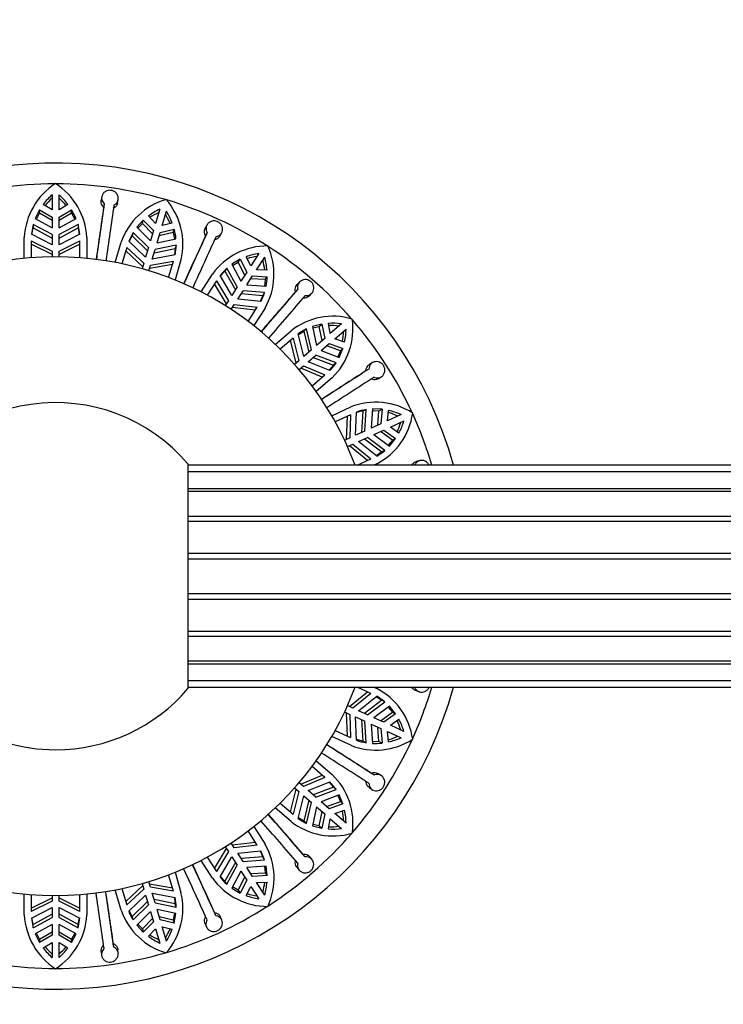
# Model space of a CAD drawing. Units: millimetres. Extents: x 0 to 1478, y 0 to 1758.
# Drawn here: x 392 to 442, y 1145 to 1216 of the extents above; entities that cross this region are included whole.
import ezdxf
from ezdxf import colors
from ezdxf.entities.mleader import LeaderData, LeaderLine
from ezdxf.math import Vec2, Vec3

# ---------------------------------------------------------------- set-up
doc = ezdxf.new("R2010")
doc.units = ezdxf.units.MM
doc.layers.add('DV1_Défaut', color=7, linetype='Continuous')
doc.layers.add('Défaut', color=7, linetype='Continuous')

# ---------------------------------------------------------------- blocks, each defined once
blk = doc.blocks.new('_DOT')
at = {"color": 0}
blk.add_line((0, 0), (-1, 0), dxfattribs=at)
at = {"color": 0, "const_width": 0.333}
blk.add_lwpolyline([(-0.1665, 0, 1), (0.1665, 0, 1)], format="xyb", close=True, dxfattribs=at)
blk = doc.blocks.new('SE')
at = {"layer": 'DV1_Défaut', "color": 7, "linetype": 'Continuous'}
for p, q in [((393.923, 1203.604), (393.923, 1202.533)), ((394.423, 1202.533), (394.423, 1203.604)), ((397.501, 1203.459), (397.456, 1203.213)), ((393.923, 1202.533), (393.278, 1202.91)), ((395.069, 1202.91), (394.423, 1202.533)), ((397.68, 1202.957), (397.635, 1202.711)), ((398.639, 1203.006), (398.683, 1203.253)), ((393.013, 1202.523), (392.699, 1201.9)), ((392.699, 1201.9), (393.923, 1201.229)), ((392.797, 1201.846), (393.013, 1202.274)), ((393.013, 1202.274), (393.013, 1202.523)), ((393.013, 1202.523), (393.923, 1202.005)), ((393.923, 1201.757), (393.013, 1202.274)), ((393.923, 1202.005), (393.923, 1201.229)), ((394.423, 1202.005), (395.333, 1202.523)), ((395.333, 1202.274), (394.423, 1201.757)), ((394.423, 1201.229), (394.423, 1202.005)), ((394.423, 1201.229), (395.648, 1201.9)), ((395.333, 1202.274), (395.333, 1202.523)), ((395.648, 1201.9), (395.333, 1202.523)), ((395.333, 1202.274), (395.55, 1201.846)), ((401.369, 1201.534), (400.856, 1202.078)), ((401.671, 1202.562), (401.369, 1201.534)), ((401.849, 1201.394), (402.151, 1202.421)), ((392.551, 1201.466), (392.431, 1200.771)), ((392.551, 1201.466), (392.551, 1201.218)), ((393.923, 1200.734), (392.551, 1201.466)), ((392.551, 1201.218), (393.923, 1200.485)), ((395.796, 1201.466), (394.423, 1200.734)), ((394.423, 1200.485), (395.796, 1201.218)), ((395.796, 1201.466), (395.796, 1201.218)), ((395.916, 1200.771), (395.796, 1201.466)), ((395.796, 1201.218), (395.876, 1200.75)), ((400.493, 1201.781), (400.016, 1201.272)), ((400.016, 1201.272), (401.002, 1200.283)), ((400.095, 1201.193), (400.423, 1201.543)), ((400.423, 1201.543), (400.493, 1201.781)), ((401.151, 1200.79), (400.423, 1201.543)), ((400.493, 1201.781), (401.22, 1201.028)), ((402.575, 1201.573), (401.849, 1201.394)), ((405.063, 1201.416), (404.951, 1201.191)), ((391.923, 1199.03), (391.923, 1200.539)), ((393.923, 1200.009), (392.431, 1200.771)), ((393.923, 1200.734), (393.923, 1200.009)), ((395.916, 1200.771), (394.423, 1200.009)), ((394.423, 1200.009), (394.423, 1200.734)), ((396.423, 1200.539), (396.423, 1199.03)), ((399.752, 1200.897), (399.441, 1200.264)), ((399.473, 1200.233), (399.682, 1200.659)), ((399.752, 1200.897), (399.682, 1200.659)), ((399.682, 1200.659), (400.792, 1199.569)), ((400.862, 1199.808), (399.752, 1200.897)), ((401.22, 1201.028), (401.002, 1200.283)), ((401.482, 1200.143), (401.7, 1200.887)), ((402.649, 1200.889), (401.63, 1200.649)), ((401.7, 1200.887), (402.719, 1201.128)), ((402.649, 1200.889), (402.719, 1201.128)), ((402.649, 1200.889), (402.736, 1200.417)), ((405.093, 1200.883), (404.981, 1200.66)), ((406.027, 1200.66), (406.139, 1200.884)), ((392.423, 1200.289), (392.423, 1199.074)), ((392.423, 1200.289), (393.923, 1199.547)), ((393.923, 1199.294), (392.423, 1200.039)), ((394.423, 1199.547), (395.923, 1200.289)), ((395.923, 1200.039), (394.423, 1199.294)), ((395.923, 1199.074), (395.923, 1200.289)), ((398.463, 1198.737), (398.889, 1200.185)), ((399.298, 1199.804), (398.955, 1198.638)), ((399.298, 1199.804), (400.528, 1198.67)), ((400.658, 1199.112), (399.441, 1200.264)), ((400.862, 1199.808), (400.658, 1199.112)), ((402.865, 1199.983), (401.342, 1199.667)), ((401.482, 1200.143), (402.846, 1200.441)), ((402.865, 1199.983), (402.795, 1199.745)), ((393.923, 1199.547), (393.923, 1199.139)), ((394.423, 1199.139), (394.423, 1199.547)), ((400.457, 1198.426), (399.227, 1199.564)), ((401.138, 1198.971), (401.342, 1199.667)), ((402.784, 1199.282), (401.138, 1198.971)), ((401.272, 1199.428), (402.795, 1199.745)), ((402.795, 1199.745), (402.741, 1199.274)), ((408.232, 1198.478), (407.892, 1199.144)), ((408.811, 1199.379), (408.232, 1198.478)), ((408.653, 1198.208), (409.232, 1199.109)), ((400.528, 1198.67), (400.413, 1198.278)), ((400.893, 1198.137), (401.008, 1198.529)), ((402.586, 1198.578), (400.936, 1198.286)), ((401.008, 1198.529), (402.656, 1198.818)), ((402.314, 1197.652), (402.656, 1198.818)), ((403.206, 1198.917), (402.781, 1197.469)), ((407.461, 1198.962), (406.86, 1198.608)), ((406.86, 1198.608), (407.527, 1197.382)), ((406.913, 1198.51), (407.327, 1198.753)), ((407.327, 1198.753), (407.461, 1198.962)), ((407.812, 1197.826), (407.327, 1198.753)), ((407.461, 1198.962), (407.947, 1198.034)), ((404.656, 1196.613), (405.472, 1197.883)), ((406.501, 1198.323), (406.024, 1197.803)), ((406.867, 1196.355), (406.024, 1197.803)), ((406.046, 1197.764), (406.366, 1198.114)), ((406.501, 1198.323), (406.366, 1198.114)), ((406.366, 1198.114), (407.125, 1196.755)), ((407.259, 1196.965), (406.501, 1198.323)), ((407.947, 1198.034), (407.527, 1197.382)), ((407.948, 1197.111), (408.367, 1197.764)), ((408.367, 1197.764), (409.413, 1197.708)), ((409.4, 1198.176), (408.653, 1198.208)), ((409.278, 1197.499), (409.413, 1197.708)), ((405.757, 1197.402), (405.1, 1196.379)), ((406.481, 1195.754), (405.622, 1197.191)), ((405.757, 1197.402), (406.618, 1195.967)), ((407.259, 1196.965), (406.867, 1196.355)), ((407.948, 1197.111), (409.341, 1197.014)), ((409.278, 1197.499), (408.233, 1197.555)), ((409.278, 1197.499), (409.229, 1197.022)), ((411.743, 1197.324), (411.572, 1197.14)), ((407.288, 1196.085), (407.68, 1196.695)), ((407.545, 1196.485), (409.096, 1196.36)), ((409.23, 1196.569), (407.68, 1196.695)), ((409.096, 1196.36), (408.911, 1195.923)), ((409.23, 1196.569), (409.096, 1196.36)), ((411.622, 1196.804), (411.451, 1196.622)), ((412.454, 1196.327), (412.625, 1196.511)), ((406.618, 1195.967), (406.397, 1195.623)), ((406.818, 1195.353), (407.039, 1195.696)), ((407.039, 1195.696), (408.702, 1195.51)), ((408.955, 1195.919), (407.288, 1196.085)), ((408.044, 1194.487), (408.702, 1195.51)), ((408.566, 1195.299), (406.901, 1195.483)), ((409.257, 1195.45), (408.441, 1194.18)), ((413.352, 1194.294), (412.676, 1194.124)), ((412.676, 1194.124), (412.971, 1192.759)), ((412.699, 1194.015), (413.165, 1194.131)), ((413.165, 1194.131), (413.352, 1194.294)), ((413.369, 1193.105), (413.165, 1194.131)), ((413.352, 1194.294), (413.557, 1193.267)), ((413.956, 1193.613), (413.818, 1194.348)), ((414.765, 1194.314), (413.956, 1193.613)), ((409.999, 1192.83), (411.14, 1193.819)), ((412.251, 1193.951), (411.647, 1193.587)), ((412.048, 1191.96), (411.647, 1193.587)), ((411.657, 1193.544), (412.063, 1193.789)), ((412.251, 1193.951), (412.063, 1193.789)), ((412.063, 1193.789), (412.408, 1192.272)), ((412.596, 1192.435), (412.251, 1193.951)), ((414.283, 1193.235), (415.093, 1193.936)), ((411.278, 1193.277), (410.359, 1192.481)), ((411.508, 1191.492), (411.089, 1193.113)), ((411.278, 1193.277), (411.7, 1191.658)), ((413.557, 1193.267), (412.971, 1192.759)), ((413.298, 1192.381), (413.884, 1192.889)), ((414.684, 1192.378), (413.697, 1192.727)), ((413.884, 1192.889), (414.872, 1192.541)), ((414.991, 1192.993), (414.283, 1193.235)), ((412.596, 1192.435), (412.048, 1191.96)), ((412.376, 1191.582), (412.924, 1192.057)), ((414.376, 1191.499), (412.924, 1192.057)), ((413.298, 1192.381), (414.607, 1191.895)), ((414.684, 1192.378), (414.502, 1191.934)), ((414.607, 1191.895), (414.872, 1192.541)), ((414.684, 1192.378), (414.872, 1192.541)), ((411.7, 1191.658), (411.391, 1191.39)), ((411.718, 1191.012), (412.027, 1191.28)), ((412.027, 1191.28), (413.57, 1190.632)), ((413.929, 1190.953), (412.376, 1191.582)), ((412.735, 1191.894), (414.188, 1191.336)), ((414.188, 1191.336), (413.888, 1190.969)), ((414.376, 1191.499), (414.188, 1191.336)), ((416.999, 1191.516), (416.783, 1191.388)), ((413.381, 1190.468), (411.835, 1191.114)), ((412.651, 1189.836), (413.57, 1190.632)), ((416.736, 1191.051), (416.522, 1190.924)), ((414.086, 1190.418), (412.946, 1189.43)), ((417.401, 1190.359), (417.617, 1190.487)), ((414.06, 1187.696), (415.433, 1188.323)), ((415.413, 1187.764), (414.307, 1187.259)), ((415.413, 1187.764), (415.361, 1186.091)), ((415.781, 1186.283), (415.854, 1187.957)), ((416.311, 1188.034), (416.214, 1186.481)), ((416.536, 1188.137), (416.311, 1188.034)), ((416.441, 1186.584), (416.536, 1188.137)), ((416.993, 1188.183), (416.891, 1186.79)), ((416.985, 1188.071), (417.464, 1188.052)), ((417.69, 1188.155), (416.993, 1188.183)), ((417.371, 1187.009), (417.464, 1188.052)), ((417.464, 1188.052), (417.69, 1188.155)), ((417.69, 1188.155), (417.597, 1187.112)), ((418.077, 1187.332), (418.151, 1188.076)), ((419.051, 1187.777), (418.077, 1187.332)), ((415.131, 1185.986), (415.185, 1187.66)), ((417.597, 1187.112), (416.891, 1186.79)), ((418.285, 1186.877), (419.259, 1187.322)), ((416.441, 1186.584), (415.781, 1186.283)), ((417.099, 1186.335), (417.804, 1186.658)), ((417.099, 1186.335), (418.218, 1185.5)), ((418.428, 1185.942), (417.579, 1186.554)), ((417.804, 1186.658), (418.654, 1186.045)), ((418.896, 1186.446), (418.285, 1186.877)), ((415.361, 1186.091), (414.99, 1185.922)), ((415.198, 1185.467), (415.569, 1185.637)), ((415.569, 1185.637), (416.867, 1184.58)), ((415.989, 1185.828), (416.648, 1186.13)), ((417.302, 1184.787), (415.989, 1185.828)), ((416.422, 1186.026), (417.659, 1185.082)), ((417.884, 1185.185), (416.648, 1186.13)), ((418.428, 1185.942), (418.128, 1185.567)), ((418.218, 1185.5), (418.654, 1186.045)), ((418.428, 1185.942), (418.654, 1186.045)), ((416.639, 1184.476), (415.338, 1185.531)), ((417.659, 1185.082), (417.267, 1184.815)), ((417.884, 1185.185), (417.659, 1185.082)), ((403.693, 1184.241), (403.693, 1168.04)), ((415.901, 1184.139), (416.867, 1184.58)), ((417.302, 1184.229), (417.103, 1184.139)), ((420.406, 1184.462), (420.163, 1184.4)), ((992.193, 1184.14), (403.693, 1184.14)), ((992.193, 1183.646), (403.693, 1183.646)), ((403.693, 1182.444), (992.193, 1182.444)), ((992.193, 1182.237), (403.693, 1182.237)), ((403.693, 1180.449), (992.193, 1180.449)), ((403.693, 1180.098), (992.193, 1180.098)), ((403.693, 1177.799), (992.193, 1177.799)), ((403.693, 1177.385), (992.193, 1177.385)), ((403.693, 1174.896), (992.193, 1174.896)), ((403.693, 1174.482), (992.193, 1174.482)), ((403.693, 1172.183), (992.193, 1172.183)), ((403.693, 1171.831), (992.193, 1171.831)), ((403.693, 1170.044), (992.193, 1170.044)), ((403.693, 1169.837), (992.193, 1169.837)), ((403.693, 1168.635), (992.193, 1168.635)), ((403.693, 1168.14), (992.193, 1168.14)), ((416.867, 1167.7), (415.901, 1168.142)), ((417.103, 1168.142), (417.302, 1168.051)), ((420.13, 1167.897), (420.368, 1167.818)), ((415.338, 1166.75), (416.639, 1167.804)), ((416.867, 1167.7), (415.569, 1166.644)), ((415.989, 1166.453), (417.302, 1167.494)), ((417.659, 1167.199), (416.422, 1166.255)), ((417.267, 1167.466), (417.659, 1167.199)), ((417.884, 1167.096), (417.302, 1167.494)), ((417.884, 1167.096), (417.659, 1167.199)), ((415.569, 1166.644), (415.198, 1166.814)), ((416.648, 1166.151), (415.989, 1166.453)), ((416.648, 1166.151), (417.884, 1167.096)), ((418.218, 1166.781), (417.099, 1165.946)), ((418.128, 1166.714), (418.428, 1166.339)), ((418.654, 1166.236), (418.218, 1166.781)), ((414.99, 1166.359), (415.361, 1166.189)), ((415.185, 1164.621), (415.131, 1166.295)), ((415.361, 1166.189), (415.413, 1164.517)), ((415.854, 1164.324), (415.781, 1165.998)), ((415.781, 1165.998), (416.441, 1165.696)), ((416.214, 1165.8), (416.311, 1164.247)), ((417.804, 1165.623), (417.099, 1165.946)), ((417.579, 1165.726), (418.428, 1166.339)), ((418.654, 1166.236), (417.804, 1165.623)), ((418.285, 1165.404), (418.896, 1165.835)), ((418.428, 1166.339), (418.654, 1166.236)), ((414.307, 1165.022), (415.413, 1164.517)), ((416.536, 1164.144), (416.441, 1165.696)), ((416.891, 1165.491), (416.993, 1164.098)), ((416.891, 1165.491), (417.597, 1165.169)), ((417.464, 1164.229), (417.371, 1165.272)), ((417.597, 1165.169), (417.69, 1164.126)), ((419.259, 1164.959), (418.285, 1165.404)), ((415.433, 1163.958), (414.06, 1164.585)), ((416.311, 1164.247), (415.852, 1164.368)), ((418.151, 1164.205), (418.077, 1164.949)), ((418.077, 1164.949), (419.051, 1164.504)), ((416.536, 1164.144), (416.311, 1164.247)), ((417.464, 1164.229), (416.985, 1164.21)), ((417.464, 1164.229), (417.69, 1164.126)), ((413.57, 1161.649), (412.651, 1162.445)), ((412.946, 1162.851), (414.086, 1161.863)), ((411.835, 1161.167), (413.381, 1161.813)), ((413.57, 1161.649), (412.027, 1161.001)), ((417.11, 1161.811), (416.905, 1161.953)), ((417.642, 1161.765), (417.435, 1161.908)), ((411.089, 1159.168), (411.508, 1160.789)), ((411.391, 1160.891), (411.7, 1160.623)), ((412.027, 1161.001), (411.718, 1161.268)), ((412.376, 1160.699), (413.929, 1161.328)), ((414.188, 1160.944), (412.735, 1160.387)), ((412.924, 1160.224), (414.376, 1160.782)), ((413.888, 1161.311), (414.188, 1160.944)), ((414.376, 1160.782), (413.929, 1161.328)), ((414.376, 1160.782), (414.188, 1160.944)), ((416.757, 1160.918), (416.962, 1160.775)), ((411.7, 1160.623), (411.278, 1159.004)), ((411.647, 1158.694), (412.048, 1160.321)), ((412.048, 1160.321), (412.596, 1159.846)), ((412.924, 1160.224), (412.376, 1160.699)), ((414.607, 1160.386), (413.298, 1159.9)), ((414.502, 1160.347), (414.684, 1159.903)), ((414.872, 1159.74), (414.607, 1160.386)), ((411.14, 1158.462), (409.999, 1159.45)), ((410.359, 1159.8), (411.278, 1159.004)), ((412.408, 1160.009), (412.063, 1158.492)), ((412.251, 1158.329), (412.596, 1159.846)), ((412.971, 1159.522), (412.676, 1158.157)), ((412.971, 1159.522), (413.557, 1159.014)), ((413.884, 1159.392), (413.298, 1159.9)), ((413.697, 1159.554), (414.684, 1159.903)), ((414.872, 1159.74), (413.884, 1159.392)), ((414.684, 1159.903), (414.872, 1159.74)), ((412.063, 1158.492), (411.657, 1158.737)), ((413.165, 1158.15), (413.369, 1159.176)), ((413.557, 1159.014), (413.352, 1157.987)), ((413.818, 1157.933), (413.956, 1158.668)), ((413.956, 1158.668), (414.765, 1157.967)), ((414.283, 1159.046), (414.991, 1159.287)), ((415.093, 1158.345), (414.283, 1159.046)), ((408.441, 1158.101), (409.257, 1156.831)), ((412.251, 1158.329), (412.063, 1158.492)), ((412.676, 1158.157), (413.352, 1157.987)), ((413.165, 1158.15), (412.699, 1158.266)), ((413.165, 1158.15), (413.352, 1157.987)), ((408.702, 1156.771), (408.044, 1157.794)), ((405.622, 1155.09), (406.481, 1156.527)), ((406.397, 1156.658), (406.618, 1156.314)), ((407.039, 1156.584), (406.818, 1156.928)), ((406.901, 1156.798), (408.566, 1156.982)), ((408.702, 1156.771), (407.039, 1156.584)), ((405.1, 1155.902), (405.757, 1154.879)), ((406.618, 1156.314), (405.757, 1154.879)), ((406.024, 1154.478), (406.867, 1155.926)), ((406.867, 1155.926), (407.259, 1155.316)), ((407.288, 1156.196), (408.955, 1156.362)), ((407.68, 1155.586), (407.288, 1156.196)), ((409.096, 1155.921), (407.545, 1155.796)), ((408.911, 1156.358), (409.096, 1155.921)), ((409.23, 1155.712), (408.955, 1156.362)), ((409.23, 1155.712), (409.096, 1155.921)), ((412.144, 1155.929), (411.987, 1156.124)), ((412.641, 1155.735), (412.483, 1155.931)), ((405.472, 1154.398), (404.656, 1155.668)), ((407.125, 1155.525), (406.366, 1154.167)), ((406.501, 1153.958), (407.259, 1155.316)), ((407.68, 1155.586), (409.23, 1155.712)), ((409.341, 1155.267), (407.948, 1155.17)), ((408.367, 1154.517), (407.948, 1155.17)), ((409.229, 1155.259), (409.278, 1154.782)), ((409.413, 1154.573), (409.341, 1155.267)), ((411.553, 1155.173), (411.71, 1154.977)), ((402.656, 1153.463), (402.314, 1154.629)), ((402.781, 1154.812), (403.206, 1153.364)), ((406.366, 1154.167), (406.046, 1154.517)), ((407.527, 1154.899), (406.86, 1153.673)), ((407.327, 1153.528), (407.812, 1154.455)), ((407.527, 1154.899), (407.947, 1154.247)), ((408.233, 1154.726), (409.278, 1154.782)), ((409.413, 1154.573), (408.367, 1154.517)), ((409.278, 1154.782), (409.413, 1154.573)), ((399.227, 1152.717), (400.457, 1153.854)), ((400.413, 1154.003), (400.528, 1153.611)), ((401.008, 1153.752), (400.893, 1154.144)), ((400.936, 1153.995), (402.586, 1153.703)), ((402.656, 1153.463), (401.008, 1153.752)), ((406.501, 1153.958), (406.366, 1154.167)), ((406.86, 1153.673), (407.461, 1153.319)), ((407.327, 1153.528), (406.913, 1153.771)), ((407.947, 1154.247), (407.461, 1153.319)), ((407.892, 1153.136), (408.232, 1153.802)), ((408.232, 1153.802), (408.811, 1152.901)), ((408.653, 1154.073), (409.4, 1154.105)), ((409.232, 1153.172), (408.653, 1154.073)), ((391.923, 1151.742), (391.923, 1153.251)), ((392.423, 1153.207), (392.423, 1151.992)), ((392.423, 1152.242), (393.923, 1152.987)), ((393.923, 1153.142), (393.923, 1152.734)), ((394.423, 1152.734), (394.423, 1153.142)), ((394.423, 1152.987), (395.923, 1152.242)), ((395.923, 1151.992), (395.923, 1153.207)), ((396.423, 1153.251), (396.423, 1151.742)), ((398.889, 1152.096), (398.463, 1153.544)), ((398.955, 1153.643), (399.298, 1152.477)), ((400.528, 1153.611), (399.298, 1152.477)), ((399.441, 1152.017), (400.658, 1153.169)), ((400.658, 1153.169), (400.862, 1152.473)), ((401.138, 1153.309), (402.784, 1152.999)), ((401.342, 1152.613), (401.138, 1153.309)), ((407.327, 1153.528), (407.461, 1153.319)), ((393.923, 1152.734), (392.423, 1151.992)), ((392.431, 1151.51), (393.923, 1152.272)), ((393.923, 1152.272), (393.923, 1151.547)), ((395.923, 1151.992), (394.423, 1152.734)), ((394.423, 1152.272), (395.916, 1151.51)), ((394.423, 1151.547), (394.423, 1152.272)), ((400.792, 1152.712), (399.682, 1151.622)), ((399.752, 1151.384), (400.862, 1152.473)), ((402.795, 1152.536), (401.272, 1152.853)), ((401.342, 1152.613), (402.865, 1152.298)), ((402.865, 1152.298), (402.795, 1152.536)), ((393.923, 1151.796), (392.551, 1151.063)), ((392.551, 1150.815), (393.923, 1151.547)), ((395.796, 1151.063), (394.423, 1151.796)), ((394.423, 1151.547), (395.796, 1150.815)), ((399.682, 1151.622), (399.473, 1152.048)), ((399.752, 1151.384), (399.682, 1151.622)), ((401.002, 1151.997), (400.016, 1151.009)), ((401.002, 1151.997), (401.22, 1151.253)), ((402.846, 1151.84), (401.482, 1152.138)), ((401.7, 1151.394), (401.482, 1152.138)), ((401.63, 1151.632), (402.649, 1151.392)), ((402.736, 1151.864), (402.649, 1151.392)), ((402.719, 1151.153), (402.846, 1151.84)), ((405.722, 1151.685), (405.626, 1151.916)), ((406.144, 1151.359), (406.048, 1151.591)), ((392.431, 1151.51), (392.551, 1150.815)), ((392.551, 1151.063), (392.47, 1151.53)), ((392.551, 1150.815), (392.551, 1151.063)), ((393.923, 1151.052), (392.699, 1150.381)), ((393.923, 1151.052), (393.923, 1150.276)), ((395.648, 1150.381), (394.423, 1151.052)), ((394.423, 1150.276), (394.423, 1151.052)), ((395.796, 1150.815), (395.916, 1151.51)), ((395.796, 1150.815), (395.796, 1151.063)), ((400.016, 1151.009), (400.493, 1150.5)), ((400.423, 1150.738), (400.095, 1151.088)), ((400.423, 1150.738), (401.151, 1151.491)), ((401.22, 1151.253), (400.493, 1150.5)), ((402.719, 1151.153), (401.7, 1151.394)), ((402.151, 1149.86), (401.849, 1150.887)), ((401.849, 1150.887), (402.575, 1150.708)), ((402.649, 1151.392), (402.719, 1151.153)), ((404.942, 1151.126), (405.038, 1150.894)), ((392.699, 1150.381), (393.013, 1149.758)), ((393.013, 1150.006), (392.797, 1150.434)), ((393.013, 1150.006), (393.923, 1150.524)), ((393.923, 1150.276), (393.013, 1149.758)), ((394.423, 1150.524), (395.333, 1150.006)), ((395.333, 1149.758), (394.423, 1150.276)), ((395.55, 1150.434), (395.333, 1150.006)), ((395.333, 1149.758), (395.648, 1150.381)), ((400.423, 1150.738), (400.493, 1150.5)), ((400.856, 1150.203), (401.369, 1150.746)), ((401.369, 1150.746), (401.671, 1149.719)), ((393.013, 1150.006), (393.013, 1149.758)), ((393.278, 1149.371), (393.923, 1149.748)), ((393.923, 1149.748), (393.923, 1148.677)), ((394.423, 1148.677), (394.423, 1149.748)), ((394.423, 1149.748), (395.069, 1149.371)), ((395.333, 1150.006), (395.333, 1149.758)), ((398.364, 1149.422), (398.338, 1149.671)), ((397.458, 1149.105), (397.485, 1148.856)), ((398.677, 1148.99), (398.651, 1149.24))]:
    blk.add_line(p, q, dxfattribs=at)
for centre, radius, start, end in [((394.173, 1176.14), 29.75, 15.59927, 167.33491), ((394.173, 1176.14), 28.25, 90.10361, 106.27056), ((396.782, 1200.306), 4.864, 122.43151, 177.25305), ((391.534, 1200.288), 4.896, 2.93851, 57.37692), ((394.173, 1176.14), 28.25, 73.74599, 89.89554), ((397.109, 1199.994), 4.814, 131.42374, 142.72922), ((397.091, 1199.754), 4.795, 131.34465, 140.08256), ((391.238, 1199.994), 4.814, 37.27078, 48.57626), ((391.256, 1199.754), 4.795, 39.91747, 48.65535), ((915.927, 1126.914), 523.804, 171.67982, 172.09502), ((874.573, 1133.103), 481.981, 171.66669, 172.14757), ((883.573, 1131.821), 490.373, 171.67075, 172.14343), ((403.485, 1198.592), 4.864, 106.06782, 160.88947), ((398.438, 1200.052), 4.902, 346.60923, 40.97893), ((394.173, 1176.14), 28.25, 57.37114, 73.53535), ((403.71, 1198.201), 4.814, 115.06006, 126.36563), ((403.625, 1197.976), 4.794, 114.98095, 123.71895), ((398.027, 1199.619), 4.795, 23.55385, 32.29169), ((398.074, 1199.853), 4.818, 20.91172, 32.20804), ((395.949, 1200.274), 3.527, 164.47535, 172.24612), ((398.563, 1200.006), 4.305, 5.80643, 15.10288), ((880.922, 981.914), 523.802, 155.31618, 155.73139), ((842.991, 999.5), 481.985, 155.30305, 155.78393), ((851.263, 995.737), 490.373, 155.30711, 155.7798), ((399.332, 1200.035), 3.534, 347.69253, 359.15503), ((409.427, 1195.072), 4.852, 89.63162, 144.5984), ((405.002, 1197.882), 4.902, 330.24561, 24.61528), ((394.173, 1176.14), 28.25, 41.02411, 57.16899), ((394.173, 1176.14), 23, 20.35441, 164.4879), ((409.539, 1194.621), 4.814, 98.6964, 110.00202), ((409.394, 1194.428), 4.794, 98.61727, 107.35534), ((404.587, 1197.792), 4.828, 4.5595, 15.83299), ((404.486, 1197.583), 4.794, 7.19012, 15.92823), ((405.116, 1197.802), 4.298, 349.43544, 358.7466), ((405.853, 1197.615), 3.536, 331.33249, 342.7878), ((806.485, 852.649), 523.803, 138.95255, 139.36775), ((775.053, 880.203), 481.995, 138.93942, 139.42029), ((781.922, 874.267), 490.373, 138.94347, 139.41616), ((414.143, 1190.007), 4.852, 73.26779, 128.23496), ((414.123, 1189.543), 4.814, 82.33288, 93.63827), ((413.93, 1189.399), 4.794, 82.2536, 90.99172), ((410.664, 1193.959), 4.925, 314.02067, 8.11295), ((394.173, 1176.14), 28.25, 24.63575, 40.80361), ((410.109, 1193.809), 4.794, 350.8265, 359.56456), ((410.278, 1193.98), 4.815, 348.18065, 359.48456), ((411.429, 1193.455), 3.537, 314.96961, 326.42341), ((698.646, 749.591), 523.803, 122.58891, 123.00411), ((676.248, 784.887), 481.992, 122.57578, 123.05665), ((681.168, 777.254), 490.373, 122.57984, 123.05252), ((394.173, 1176.14), 12.5, 40.39455, 155.8952), ((417.238, 1183.79), 4.879, 57.06445, 111.71103), ((416.863, 1184.552), 3.525, 99.01746, 106.80126), ((417.087, 1184.66), 3.52, 99.00423, 110.51185), ((415.043, 1188.573), 4.896, 297.48413, 351.92222), ((416.865, 1183.296), 4.794, 65.88994, 74.6281), ((417.09, 1183.378), 4.815, 65.97093, 77.27295), ((394.173, 1176.14), 28.25, 16.45044, 24.45014), ((414.441, 1188.603), 4.794, 334.46288, 343.20089), ((414.652, 1188.72), 4.814, 331.81617, 343.12178), ((415.608, 1187.892), 3.536, 298.6056, 310.06015), ((394.173, 1176.14), 12.5, 204.1048, 270), ((394.173, 1176.14), 23, 195.54694, 339.64559), ((394.173, 1176.14), 29.75, 192.65396, 344.40073), ((394.173, 1176.14), 12.5, 270, 319.60545), ((415.083, 1163.736), 4.852, 7.81354, 62.78011), ((394.173, 1176.14), 28.25, 335.57452, 343.54956), ((414.441, 1163.677), 4.794, 16.79911, 25.53715), ((414.652, 1163.561), 4.814, 16.87822, 28.18383), ((417.238, 1168.491), 4.879, 248.28936, 302.93517), ((394.173, 1176.14), 28.25, 319.16668, 335.33896), ((417.091, 1167.636), 3.535, 249.51316, 260.97077), ((416.865, 1168.984), 4.794, 285.37193, 294.11006), ((417.085, 1168.919), 4.833, 282.74803, 294.0081), ((155.456, 757.026), 481.989, 57.12124, 57.60211), ((132.653, 721.988), 523.802, 57.13437, 57.54957), ((417.171, 1168.396), 4.302, 267.62112, 276.92456), ((150.555, 749.377), 490.373, 57.12529, 57.59798), ((410.741, 1158.348), 4.852, 351.4497, 46.41668), ((47.041, 841.252), 481.998, 40.75761, 41.23847), ((15.296, 814.063), 523.803, 40.77073, 41.18593), ((413.767, 1161.524), 3.537, 233.15123, 244.60543), ((410.109, 1158.472), 4.794, 0.43544, 9.17353), ((410.279, 1158.301), 4.814, 0.5147, 11.82008), ((40.19, 835.299), 490.373, 40.76166, 41.23434), ((414.161, 1162.372), 4.942, 232.30225, 286.195), ((414.123, 1162.745), 4.821, 266.37042, 277.65843), ((413.93, 1162.881), 4.794, 269.00831, 277.7464), ((394.173, 1176.14), 28.25, 302.84987, 319.00961), ((405.057, 1154.401), 4.852, 335.08586, 30.05325), ((-33.237, 952.62), 481.987, 24.39396, 24.87484), ((-71.365, 935.472), 523.802, 24.40709, 24.8223), ((-41.497, 948.834), 490.373, 24.39802, 24.8707), ((409.449, 1157.253), 4.896, 215.66597, 270.10401), ((408.856, 1156.596), 3.537, 216.78773, 228.24165), ((404.486, 1154.698), 4.794, 344.07177, 352.80991), ((404.601, 1154.486), 4.814, 344.15102, 355.45649), ((-87.888, 1080.784), 490.373, 8.03438, 8.50707), ((-78.892, 1082.091), 481.982, 8.03032, 8.5112), ((-120.313, 1076.378), 523.804, 8.04346, 8.45866), ((398.463, 1152.222), 4.879, 318.88295, 13.52889), ((399.271, 1152.485), 3.524, 0.8343, 8.62336), ((399.342, 1152.247), 3.523, 0.82744, 12.32499), ((409.539, 1157.66), 4.814, 249.99798, 261.3036), ((409.394, 1157.853), 4.794, 252.64469, 261.38273), ((394.173, 1176.14), 28.25, 286.4293, 302.61215), ((396.813, 1151.993), 4.896, 182.93851, 237.37692), ((391.565, 1151.975), 4.864, 302.43151, 357.25305), ((403.509, 1153.714), 4.896, 199.30227, 253.74044), ((402.754, 1153.251), 3.536, 200.42312, 211.87899), ((392.398, 1152.007), 3.527, 344.47535, 352.24612), ((403.71, 1154.08), 4.814, 233.63437, 244.93994), ((403.625, 1154.305), 4.794, 236.28108, 245.01905), ((398.027, 1152.662), 4.795, 327.70831, 336.44618), ((398.078, 1152.426), 4.814, 327.78742, 339.09281), ((397.091, 1152.527), 4.795, 219.91747, 228.65535), ((391.256, 1152.527), 4.795, 311.34465, 320.08256), ((394.173, 1176.14), 28.25, 253.75722, 286.2933), ((397.109, 1152.287), 4.814, 217.27078, 228.57626), ((391.238, 1152.287), 4.814, 311.42374, 322.72922)]:
    blk.add_arc(centre, radius, start, end, dxfattribs=at)
for points, knots in [([(398.373, 1202.857), (398.397, 1202.868), (398.419, 1202.881), (398.441, 1202.895), (398.495, 1202.93), (398.544, 1202.974), (398.582, 1203.024), (398.621, 1203.075), (398.65, 1203.132), (398.669, 1203.193), (398.687, 1203.253), (398.695, 1203.318), (398.691, 1203.382), (398.687, 1203.446), (398.671, 1203.511), (398.645, 1203.571), (398.619, 1203.631), (398.581, 1203.688), (398.535, 1203.737), (398.505, 1203.769), (398.472, 1203.798), (398.435, 1203.822), (398.381, 1203.859), (398.32, 1203.888), (398.257, 1203.906), (398.193, 1203.924), (398.126, 1203.932), (398.06, 1203.929), (397.994, 1203.926), (397.928, 1203.912), (397.868, 1203.889), (397.806, 1203.866), (397.748, 1203.832), (397.698, 1203.791), (397.648, 1203.749), (397.604, 1203.699), (397.571, 1203.643), (397.537, 1203.588), (397.514, 1203.526), (397.502, 1203.463), (397.49, 1203.399), (397.49, 1203.334), (397.501, 1203.27), (397.513, 1203.208), (397.536, 1203.146), (397.569, 1203.091), (397.598, 1203.042), (397.636, 1202.996), (397.68, 1202.957)], [0, 0, 0, 0, 0.026347, 0.026347, 0.026347, 0.09292, 0.09292, 0.09292, 0.159866, 0.159866, 0.159866, 0.22734, 0.22734, 0.22734, 0.295302, 0.295302, 0.295302, 0.363302, 0.363302, 0.363302, 0.407028, 0.407028, 0.407028, 0.472413, 0.472413, 0.472413, 0.537813, 0.537813, 0.537813, 0.603068, 0.603068, 0.603068, 0.66907, 0.66907, 0.66907, 0.736314, 0.736314, 0.736314, 0.804463, 0.804463, 0.804463, 0.87266, 0.87266, 0.87266, 0.940216, 0.940216, 0.940216, 1, 1, 1, 1]), ([(397.635, 1202.711), (397.615, 1202.73), (397.595, 1202.75), (397.577, 1202.771), (397.536, 1202.82), (397.503, 1202.876), (397.481, 1202.935), (397.459, 1202.994), (397.448, 1203.057), (397.448, 1203.119), (397.448, 1203.151), (397.451, 1203.182), (397.456, 1203.213)], [0, 0, 0, 0, 0.1462308, 0.1462308, 0.1462308, 0.4872373, 0.4872373, 0.4872373, 0.8295183, 0.8295183, 0.8295183, 1, 1, 1, 1]), ([(398.639, 1203.007), (398.629, 1202.955), (398.612, 1202.905), (398.588, 1202.859), (398.559, 1202.802), (398.519, 1202.75), (398.471, 1202.706), (398.429, 1202.668), (398.381, 1202.636), (398.328, 1202.612)], [0, 0, 0, 0, 0.3049378, 0.3049378, 0.3049378, 0.6769283, 0.6769283, 0.6769283, 1, 1, 1, 1]), ([(404.981, 1200.66), (404.956, 1200.7), (404.935, 1200.744), (404.921, 1200.789), (404.901, 1200.849), (404.893, 1200.913), (404.895, 1200.976), (404.897, 1201.038), (404.911, 1201.101), (404.936, 1201.159), (404.94, 1201.169), (404.945, 1201.18), (404.95, 1201.191)], [0, 0, 0, 0, 0.251458, 0.251458, 0.251458, 0.592835, 0.592835, 0.592835, 0.935975, 0.935975, 0.935975, 1, 1, 1, 1]), ([(405.73, 1200.592), (405.73, 1200.592), (405.73, 1200.592), (405.731, 1200.592), (405.795, 1200.602), (405.858, 1200.623), (405.914, 1200.653), (405.97, 1200.684), (406.021, 1200.724), (406.063, 1200.771), (406.105, 1200.818), (406.138, 1200.874), (406.161, 1200.933), (406.184, 1200.993), (406.196, 1201.058), (406.196, 1201.123), (406.197, 1201.188), (406.186, 1201.255), (406.164, 1201.318), (406.142, 1201.38), (406.109, 1201.44), (406.067, 1201.493), (406.041, 1201.527), (406.01, 1201.558), (405.977, 1201.585), (405.926, 1201.627), (405.868, 1201.661), (405.806, 1201.685), (405.745, 1201.708), (405.678, 1201.722), (405.613, 1201.725), (405.547, 1201.729), (405.481, 1201.721), (405.419, 1201.703), (405.355, 1201.686), (405.295, 1201.657), (405.242, 1201.62), (405.188, 1201.583), (405.141, 1201.536), (405.104, 1201.484), (405.067, 1201.431), (405.039, 1201.371), (405.023, 1201.309), (405.007, 1201.247), (405.003, 1201.181), (405.01, 1201.117), (405.018, 1201.054), (405.037, 1200.99), (405.066, 1200.932), (405.074, 1200.915), (405.083, 1200.899), (405.093, 1200.883)], [0, 0, 0, 0, 0.000247, 0.000247, 0.000247, 0.066722, 0.066722, 0.066722, 0.133504, 0.133504, 0.133504, 0.200763, 0.200763, 0.200763, 0.268565, 0.268565, 0.268565, 0.336635, 0.336635, 0.336635, 0.404298, 0.404298, 0.404298, 0.446788, 0.446788, 0.446788, 0.512117, 0.512117, 0.512117, 0.577431, 0.577431, 0.577431, 0.643042, 0.643042, 0.643042, 0.709796, 0.709796, 0.709796, 0.77768, 0.77768, 0.77768, 0.845969, 0.845969, 0.845969, 0.913829, 0.913829, 0.913829, 0.980911, 0.980911, 0.980911, 1, 1, 1, 1]), ([(406.026, 1200.66), (406.023, 1200.653), (406.019, 1200.646), (406.016, 1200.639), (405.985, 1200.584), (405.943, 1200.533), (405.894, 1200.492), (405.845, 1200.451), (405.787, 1200.418), (405.726, 1200.396), (405.691, 1200.384), (405.655, 1200.375), (405.618, 1200.369)], [0, 0, 0, 0, 0.044746, 0.044746, 0.044746, 0.418626, 0.418626, 0.418626, 0.790469, 0.790469, 0.790469, 1, 1, 1, 1]), ([(411.451, 1196.622), (411.451, 1196.624), (411.45, 1196.626), (411.449, 1196.628), (411.433, 1196.691), (411.426, 1196.756), (411.431, 1196.819), (411.436, 1196.882), (411.452, 1196.944), (411.478, 1197.001), (411.502, 1197.052), (411.533, 1197.099), (411.572, 1197.14)], [0, 0, 0, 0, 0.011229, 0.011229, 0.011229, 0.351907, 0.351907, 0.351907, 0.693307, 0.693307, 0.693307, 1, 1, 1, 1]), ([(412.151, 1196.346), (412.193, 1196.34), (412.236, 1196.339), (412.278, 1196.343), (412.342, 1196.348), (412.405, 1196.365), (412.462, 1196.392), (412.519, 1196.419), (412.572, 1196.456), (412.616, 1196.501), (412.661, 1196.546), (412.698, 1196.601), (412.724, 1196.659), (412.75, 1196.718), (412.766, 1196.784), (412.771, 1196.849), (412.776, 1196.915), (412.769, 1196.983), (412.751, 1197.048), (412.733, 1197.112), (412.704, 1197.175), (412.666, 1197.231), (412.643, 1197.265), (412.616, 1197.297), (412.586, 1197.326), (412.538, 1197.372), (412.482, 1197.411), (412.423, 1197.44), (412.363, 1197.468), (412.298, 1197.487), (412.234, 1197.495), (412.168, 1197.503), (412.102, 1197.501), (412.038, 1197.488), (411.974, 1197.474), (411.912, 1197.45), (411.857, 1197.417), (411.802, 1197.383), (411.752, 1197.339), (411.713, 1197.288), (411.673, 1197.238), (411.643, 1197.18), (411.624, 1197.118), (411.605, 1197.057), (411.597, 1196.992), (411.601, 1196.927), (411.603, 1196.886), (411.61, 1196.845), (411.622, 1196.804)], [0, 0, 0, 0, 0.043403, 0.043403, 0.043403, 0.110048, 0.110048, 0.110048, 0.177111, 0.177111, 0.177111, 0.244721, 0.244721, 0.244721, 0.312746, 0.312746, 0.312746, 0.38063, 0.38063, 0.38063, 0.447636, 0.447636, 0.447636, 0.488632, 0.488632, 0.488632, 0.554278, 0.554278, 0.554278, 0.619878, 0.619878, 0.619878, 0.686174, 0.686174, 0.686174, 0.753706, 0.753706, 0.753706, 0.821947, 0.821947, 0.821947, 0.890018, 0.890018, 0.890018, 0.957363, 0.957363, 0.957363, 1, 1, 1, 1]), ([(412.454, 1196.327), (412.436, 1196.308), (412.416, 1196.289), (412.395, 1196.273), (412.345, 1196.234), (412.287, 1196.203), (412.226, 1196.184), (412.165, 1196.164), (412.099, 1196.156), (412.033, 1196.159), (412.016, 1196.159), (411.998, 1196.161), (411.98, 1196.163)], [0, 0, 0, 0, 0.1561557, 0.1561557, 0.1561557, 0.5296526, 0.5296526, 0.5296526, 0.9006599, 0.9006599, 0.9006599, 1, 1, 1, 1]), ([(416.522, 1190.924), (416.522, 1190.945), (416.523, 1190.966), (416.526, 1190.986), (416.533, 1191.05), (416.552, 1191.113), (416.58, 1191.169), (416.608, 1191.225), (416.646, 1191.277), (416.692, 1191.319), (416.719, 1191.345), (416.75, 1191.368), (416.783, 1191.388)], [0, 0, 0, 0, 0.108249, 0.108249, 0.108249, 0.449105, 0.449105, 0.449105, 0.7910703, 0.7910703, 0.7910703, 1, 1, 1, 1]), ([(417.115, 1190.462), (417.133, 1190.454), (417.152, 1190.447), (417.172, 1190.441), (417.233, 1190.421), (417.298, 1190.411), (417.361, 1190.413), (417.425, 1190.415), (417.488, 1190.428), (417.547, 1190.452), (417.605, 1190.476), (417.66, 1190.511), (417.707, 1190.554), (417.754, 1190.598), (417.795, 1190.651), (417.825, 1190.709), (417.855, 1190.767), (417.875, 1190.832), (417.884, 1190.899), (417.893, 1190.964), (417.89, 1191.033), (417.877, 1191.099), (417.863, 1191.164), (417.839, 1191.229), (417.805, 1191.286), (417.785, 1191.321), (417.761, 1191.355), (417.734, 1191.385), (417.69, 1191.435), (417.637, 1191.478), (417.579, 1191.511), (417.522, 1191.544), (417.459, 1191.568), (417.396, 1191.581), (417.331, 1191.593), (417.264, 1191.595), (417.201, 1191.586), (417.136, 1191.577), (417.073, 1191.556), (417.017, 1191.526), (416.96, 1191.495), (416.909, 1191.454), (416.867, 1191.405), (416.826, 1191.357), (416.792, 1191.3), (416.77, 1191.239), (416.749, 1191.18), (416.737, 1191.116), (416.736, 1191.051)], [0, 0, 0, 0, 0.020517, 0.020517, 0.020517, 0.087066, 0.087066, 0.087066, 0.153972, 0.153972, 0.153972, 0.221397, 0.221397, 0.221397, 0.289328, 0.289328, 0.289328, 0.357353, 0.357353, 0.357353, 0.424736, 0.424736, 0.424736, 0.490964, 0.490964, 0.490964, 0.530761, 0.530761, 0.530761, 0.597055, 0.597055, 0.597055, 0.663289, 0.663289, 0.663289, 0.730423, 0.730423, 0.730423, 0.798524, 0.798524, 0.798524, 0.866751, 0.866751, 0.866751, 0.934376, 0.934376, 0.934376, 1, 1, 1, 1]), ([(417.402, 1190.36), (417.363, 1190.337), (417.321, 1190.318), (417.277, 1190.306), (417.216, 1190.289), (417.151, 1190.282), (417.086, 1190.287), (417.023, 1190.293), (416.959, 1190.309), (416.9, 1190.335)], [0, 0, 0, 0, 0.2635501, 0.2635501, 0.2635501, 0.6359198, 0.6359198, 0.6359198, 1, 1, 1, 1]), ([(419.829, 1184.141), (419.859, 1184.196), (419.899, 1184.246), (419.946, 1184.286), (419.993, 1184.328), (420.048, 1184.361), (420.107, 1184.383), (420.125, 1184.39), (420.143, 1184.395), (420.163, 1184.4)], [0, 0, 0, 0, 0.428269, 0.428269, 0.428269, 0.864065, 0.864065, 0.864065, 1, 1, 1, 1]), ([(421.069, 1184.141), (421.053, 1184.174), (421.033, 1184.206), (421.012, 1184.235), (420.972, 1184.289), (420.922, 1184.337), (420.868, 1184.375), (420.813, 1184.412), (420.753, 1184.441), (420.69, 1184.458), (420.627, 1184.476), (420.561, 1184.482), (420.497, 1184.477), (420.432, 1184.472), (420.369, 1184.455), (420.311, 1184.428), (420.253, 1184.401), (420.199, 1184.362), (420.155, 1184.316), (420.111, 1184.27), (420.074, 1184.215), (420.048, 1184.155), (420.045, 1184.15), (420.043, 1184.146), (420.041, 1184.141)], [0, 0, 0, 0, 0.0813072, 0.0813072, 0.0813072, 0.2313237, 0.2313237, 0.2313237, 0.381208, 0.381208, 0.381208, 0.532986, 0.532986, 0.532986, 0.685804, 0.685804, 0.685804, 0.8377573, 0.8377573, 0.8377573, 0.9879803, 0.9879803, 0.9879803, 1, 1, 1, 1]), ([(420.13, 1167.898), (420.113, 1167.903), (420.096, 1167.91), (420.079, 1167.917), (420.022, 1167.944), (419.968, 1167.981), (419.922, 1168.027), (419.89, 1168.059), (419.862, 1168.096), (419.838, 1168.137)], [0, 0, 0, 0, 0.141726, 0.141726, 0.141726, 0.643521, 0.643521, 0.643521, 1, 1, 1, 1]), ([(420.036, 1168.139), (420.048, 1168.107), (420.064, 1168.076), (420.081, 1168.047), (420.115, 1167.992), (420.158, 1167.944), (420.208, 1167.905), (420.257, 1167.865), (420.315, 1167.835), (420.375, 1167.816), (420.435, 1167.796), (420.501, 1167.788), (420.565, 1167.791), (420.63, 1167.794), (420.696, 1167.809), (420.757, 1167.834), (420.818, 1167.86), (420.876, 1167.896), (420.926, 1167.941), (420.975, 1167.986), (421.018, 1168.04), (421.051, 1168.099), (421.058, 1168.111), (421.065, 1168.125), (421.071, 1168.138)], [0, 0, 0, 0, 0.077595, 0.077595, 0.077595, 0.224456, 0.224456, 0.224456, 0.372279, 0.372279, 0.372279, 0.521313, 0.521313, 0.521313, 0.671175, 0.671175, 0.671175, 0.820551, 0.820551, 0.820551, 0.967851, 0.967851, 0.967851, 1, 1, 1, 1]), ([(416.731, 1161.222), (416.732, 1161.214), (416.732, 1161.206), (416.732, 1161.199), (416.735, 1161.134), (416.75, 1161.07), (416.774, 1161.011), (416.798, 1160.952), (416.833, 1160.897), (416.875, 1160.851), (416.918, 1160.804), (416.97, 1160.765), (417.027, 1160.737), (417.084, 1160.708), (417.148, 1160.689), (417.212, 1160.682), (417.277, 1160.674), (417.345, 1160.678), (417.41, 1160.693), (417.475, 1160.709), (417.538, 1160.735), (417.595, 1160.771), (417.651, 1160.807), (417.702, 1160.853), (417.744, 1160.905), (417.786, 1160.957), (417.819, 1161.016), (417.842, 1161.077), (417.865, 1161.139), (417.878, 1161.205), (417.881, 1161.27), (417.883, 1161.336), (417.875, 1161.402), (417.856, 1161.464), (417.837, 1161.527), (417.808, 1161.587), (417.77, 1161.639), (417.745, 1161.673), (417.716, 1161.704), (417.685, 1161.731), (417.636, 1161.773), (417.58, 1161.806), (417.521, 1161.827), (417.461, 1161.849), (417.396, 1161.86), (417.332, 1161.86), (417.268, 1161.859), (417.203, 1161.846), (417.142, 1161.824), (417.131, 1161.82), (417.12, 1161.815), (417.11, 1161.811)], [0, 0, 0, 0, 0.007692, 0.007692, 0.007692, 0.074199, 0.074199, 0.074199, 0.14103, 0.14103, 0.14103, 0.208356, 0.208356, 0.208356, 0.276215, 0.276215, 0.276215, 0.344282, 0.344282, 0.344282, 0.411855, 0.411855, 0.411855, 0.478322, 0.478322, 0.478322, 0.543777, 0.543777, 0.543777, 0.609065, 0.609065, 0.609065, 0.675174, 0.675174, 0.675174, 0.742527, 0.742527, 0.742527, 0.78634, 0.78634, 0.78634, 0.85387, 0.85387, 0.85387, 0.921439, 0.921439, 0.921439, 0.988441, 0.988441, 0.988441, 1, 1, 1, 1]), ([(416.905, 1161.953), (416.959, 1161.977), (417.016, 1161.993), (417.072, 1161.999), (417.136, 1162.006), (417.2, 1162.002), (417.26, 1161.987), (417.321, 1161.972), (417.38, 1161.946), (417.432, 1161.911), (417.433, 1161.91), (417.434, 1161.909), (417.435, 1161.908)], [0, 0, 0, 0, 0.307378, 0.307378, 0.307378, 0.648755, 0.648755, 0.648755, 0.992168, 0.992168, 0.992168, 1, 1, 1, 1]), ([(416.756, 1160.919), (416.741, 1160.929), (416.727, 1160.94), (416.713, 1160.952), (416.665, 1160.994), (416.624, 1161.045), (416.593, 1161.101), (416.563, 1161.158), (416.542, 1161.221), (416.533, 1161.285), (416.529, 1161.311), (416.527, 1161.338), (416.527, 1161.364)], [0, 0, 0, 0, 0.106345, 0.106345, 0.106345, 0.480154, 0.480154, 0.480154, 0.851647, 0.851647, 0.851647, 1, 1, 1, 1]), ([(411.615, 1155.471), (411.612, 1155.463), (411.61, 1155.455), (411.608, 1155.446), (411.593, 1155.383), (411.589, 1155.317), (411.596, 1155.254), (411.603, 1155.191), (411.621, 1155.129), (411.649, 1155.072), (411.678, 1155.016), (411.717, 1154.964), (411.763, 1154.921), (411.81, 1154.877), (411.866, 1154.841), (411.926, 1154.816), (411.986, 1154.791), (412.052, 1154.776), (412.119, 1154.773), (412.185, 1154.769), (412.254, 1154.777), (412.319, 1154.796), (412.382, 1154.815), (412.444, 1154.844), (412.499, 1154.883), (412.553, 1154.921), (412.602, 1154.968), (412.641, 1155.021), (412.68, 1155.074), (412.711, 1155.134), (412.732, 1155.195), (412.752, 1155.258), (412.763, 1155.324), (412.762, 1155.388), (412.761, 1155.454), (412.75, 1155.52), (412.728, 1155.58), (412.705, 1155.641), (412.672, 1155.699), (412.63, 1155.748), (412.603, 1155.779), (412.572, 1155.808), (412.539, 1155.832), (412.488, 1155.869), (412.429, 1155.897), (412.368, 1155.914), (412.307, 1155.931), (412.241, 1155.937), (412.176, 1155.932), (412.165, 1155.932), (412.154, 1155.931), (412.144, 1155.929)], [0, 0, 0, 0, 0.008449, 0.008449, 0.008449, 0.07496, 0.07496, 0.07496, 0.141797, 0.141797, 0.141797, 0.209129, 0.209129, 0.209129, 0.276995, 0.276995, 0.276995, 0.345062, 0.345062, 0.345062, 0.412625, 0.412625, 0.412625, 0.479079, 0.479079, 0.479079, 0.544527, 0.544527, 0.544527, 0.60982, 0.60982, 0.60982, 0.675943, 0.675943, 0.675943, 0.74331, 0.74331, 0.74331, 0.811512, 0.811512, 0.811512, 0.855576, 0.855576, 0.855576, 0.922375, 0.922375, 0.922375, 0.989203, 0.989203, 0.989203, 1, 1, 1, 1]), ([(411.987, 1156.124), (412.048, 1156.132), (412.109, 1156.13), (412.168, 1156.119), (412.23, 1156.107), (412.29, 1156.085), (412.344, 1156.053), (412.377, 1156.033), (412.408, 1156.009), (412.436, 1155.982), (412.453, 1155.966), (412.469, 1155.949), (412.483, 1155.931)], [0, 0, 0, 0, 0.320466, 0.320466, 0.320466, 0.662423, 0.662423, 0.662423, 0.873724, 0.873724, 0.873724, 1, 1, 1, 1]), ([(411.553, 1155.173), (411.54, 1155.189), (411.528, 1155.206), (411.517, 1155.223), (411.483, 1155.277), (411.459, 1155.338), (411.447, 1155.401), (411.434, 1155.464), (411.433, 1155.53), (411.443, 1155.595), (411.447, 1155.619), (411.452, 1155.642), (411.458, 1155.665)], [0, 0, 0, 0, 0.120329, 0.120329, 0.120329, 0.494069, 0.494069, 0.494069, 0.865442, 0.865442, 0.865442, 1, 1, 1, 1]), ([(404.942, 1151.126), (404.933, 1151.148), (404.925, 1151.172), (404.919, 1151.195), (404.903, 1151.257), (404.898, 1151.322), (404.905, 1151.386), (404.912, 1151.45), (404.931, 1151.514), (404.96, 1151.572), (404.969, 1151.59), (404.979, 1151.608), (404.99, 1151.625)], [0, 0, 0, 0, 0.142552, 0.142552, 0.142552, 0.516152, 0.516152, 0.516152, 0.887306, 0.887306, 0.887306, 1, 1, 1, 1]), ([(405.085, 1151.394), (405.081, 1151.389), (405.078, 1151.383), (405.074, 1151.377), (405.042, 1151.321), (405.019, 1151.259), (405.007, 1151.197), (404.995, 1151.134), (404.994, 1151.069), (405.005, 1151.007), (405.016, 1150.945), (405.038, 1150.884), (405.07, 1150.829), (405.102, 1150.774), (405.145, 1150.723), (405.195, 1150.682), (405.245, 1150.64), (405.304, 1150.607), (405.367, 1150.584), (405.43, 1150.562), (405.497, 1150.549), (405.565, 1150.549), (405.631, 1150.548), (405.699, 1150.558), (405.763, 1150.579), (405.826, 1150.6), (405.886, 1150.631), (405.939, 1150.671), (405.992, 1150.71), (406.039, 1150.758), (406.076, 1150.811), (406.114, 1150.865), (406.143, 1150.925), (406.161, 1150.987), (406.18, 1151.05), (406.187, 1151.116), (406.184, 1151.181), (406.18, 1151.246), (406.165, 1151.31), (406.14, 1151.369), (406.114, 1151.428), (406.077, 1151.482), (406.032, 1151.528), (406.003, 1151.557), (405.971, 1151.584), (405.935, 1151.606), (405.882, 1151.639), (405.821, 1151.664), (405.758, 1151.678), (405.746, 1151.681), (405.734, 1151.683), (405.722, 1151.685)], [0, 0, 0, 0, 0.006711, 0.006711, 0.006711, 0.073214, 0.073214, 0.073214, 0.14004, 0.14004, 0.14004, 0.207357, 0.207357, 0.207357, 0.27521, 0.27521, 0.27521, 0.343279, 0.343279, 0.343279, 0.410864, 0.410864, 0.410864, 0.477349, 0.477349, 0.477349, 0.542814, 0.542814, 0.542814, 0.608098, 0.608098, 0.608098, 0.674188, 0.674188, 0.674188, 0.741525, 0.741525, 0.741525, 0.809714, 0.809714, 0.809714, 0.877888, 0.877888, 0.877888, 0.921167, 0.921167, 0.921167, 0.987525, 0.987525, 0.987525, 1, 1, 1, 1]), ([(405.626, 1151.916), (405.69, 1151.906), (405.753, 1151.885), (405.808, 1151.855), (405.843, 1151.837), (405.875, 1151.815), (405.905, 1151.789), (405.953, 1151.748), (405.994, 1151.697), (406.024, 1151.642), (406.033, 1151.626), (406.041, 1151.609), (406.048, 1151.591)], [0, 0, 0, 0, 0.340512, 0.340512, 0.340512, 0.550298, 0.550298, 0.550298, 0.897948, 0.897948, 0.897948, 1, 1, 1, 1]), ([(397.458, 1149.105), (397.455, 1149.138), (397.454, 1149.171), (397.457, 1149.203), (397.462, 1149.267), (397.479, 1149.33), (397.507, 1149.388), (397.534, 1149.446), (397.573, 1149.501), (397.619, 1149.547), (397.627, 1149.555), (397.636, 1149.563), (397.645, 1149.571)], [0, 0, 0, 0, 0.191686, 0.191686, 0.191686, 0.564861, 0.564861, 0.564861, 0.935447, 0.935447, 0.935447, 1, 1, 1, 1]), ([(397.671, 1149.323), (397.634, 1149.29), (397.601, 1149.253), (397.575, 1149.213), (397.539, 1149.159), (397.512, 1149.1), (397.497, 1149.039), (397.482, 1148.977), (397.478, 1148.912), (397.485, 1148.85), (397.493, 1148.787), (397.512, 1148.724), (397.541, 1148.666), (397.571, 1148.609), (397.612, 1148.555), (397.66, 1148.51), (397.708, 1148.465), (397.766, 1148.427), (397.828, 1148.4), (397.888, 1148.374), (397.955, 1148.357), (398.022, 1148.351), (398.088, 1148.346), (398.156, 1148.351), (398.221, 1148.367), (398.285, 1148.383), (398.347, 1148.409), (398.402, 1148.444), (398.458, 1148.479), (398.508, 1148.524), (398.549, 1148.574), (398.591, 1148.624), (398.624, 1148.682), (398.646, 1148.743), (398.668, 1148.804), (398.68, 1148.87), (398.68, 1148.934), (398.68, 1148.998), (398.668, 1149.063), (398.645, 1149.123), (398.631, 1149.162), (398.611, 1149.199), (398.588, 1149.233), (398.552, 1149.285), (398.506, 1149.332), (398.454, 1149.369), (398.426, 1149.389), (398.396, 1149.407), (398.364, 1149.422)], [0, 0, 0, 0, 0.050175, 0.050175, 0.050175, 0.116858, 0.116858, 0.116858, 0.183976, 0.183976, 0.183976, 0.251645, 0.251645, 0.251645, 0.319691, 0.319691, 0.319691, 0.387522, 0.387522, 0.387522, 0.454413, 0.454413, 0.454413, 0.520157, 0.520157, 0.520157, 0.585371, 0.585371, 0.585371, 0.65108, 0.65108, 0.65108, 0.717976, 0.717976, 0.717976, 0.785945, 0.785945, 0.785945, 0.854212, 0.854212, 0.854212, 0.897824, 0.897824, 0.897824, 0.96429, 0.96429, 0.96429, 1, 1, 1, 1]), ([(398.338, 1149.671), (398.345, 1149.667), (398.353, 1149.663), (398.36, 1149.659), (398.396, 1149.641), (398.429, 1149.618), (398.46, 1149.593), (398.509, 1149.552), (398.551, 1149.502), (398.583, 1149.448), (398.614, 1149.393), (398.636, 1149.333), (398.646, 1149.271), (398.648, 1149.261), (398.649, 1149.251), (398.651, 1149.241)], [0, 0, 0, 0, 0.0432173, 0.0432173, 0.0432173, 0.2543538, 0.2543538, 0.2543538, 0.5991733, 0.5991733, 0.5991733, 0.9438306, 0.9438306, 0.9438306, 1, 1, 1, 1])]:
    blk.add_open_spline(points, degree=3, knots=knots, dxfattribs=at)

msp = doc.modelspace()

# ---------------------------------------------------------------- block references
at = {"layer": 'Défaut'}
msp.add_blockref('SE', (0, 0), dxfattribs=at)

# ---------------------------------------------------------------- leaders
at = {"layer": 'Défaut', "color": 7, "linetype": 'Continuous'}
ml = msp.add_multileader_mtext('Standard', dxfattribs=at)
ml.set_content('{\\pxsm0.9;\\fSolid Edge ISO|b1||i0||c0|p34;\\W1.;23/10/2017\\P}', color=256)
ml.set_leader_properties()
ml.set_arrow_properties(name='DOT')
ml.build(insert=Vec2(0, 0))
ml.multileader.update_dxf_attribs({"leader_type": 0, "dogleg_length": 0, "arrow_head_size": 12})
ctx = ml.context
ctx.base_point, ctx.char_height, ctx.arrow_head_size, ctx.landing_gap_size = Vec3(1390.407, 1750.708), 12, 12, 4.2
notes = []
notes.append((ctx, [(0, (0, 0, 0), (0, 0), (1, 0), 1, [])]))
ctx.mtext.insert = Vec3(1392.407, 1756.828)
for ctx, leaders in notes:
    for number, flags, end, landing, length, lines in leaders:
        leader = LeaderData()
        leader.index, (leader.has_last_leader_line, leader.has_dogleg_vector, leader.attachment_direction) = number, flags
        leader.last_leader_point, leader.dogleg_vector, leader.dogleg_length = Vec3(end), Vec3(landing), length
        for number, points, colour, breaks in lines:
            line = LeaderLine()
            line.index, line.vertices, line.color, line.breaks = number, Vec3.list(points), colors.encode_raw_color(colour), breaks
            leader.lines.append(line)
        ctx.leaders.append(leader)

doc.saveas('drawing.dxf')
